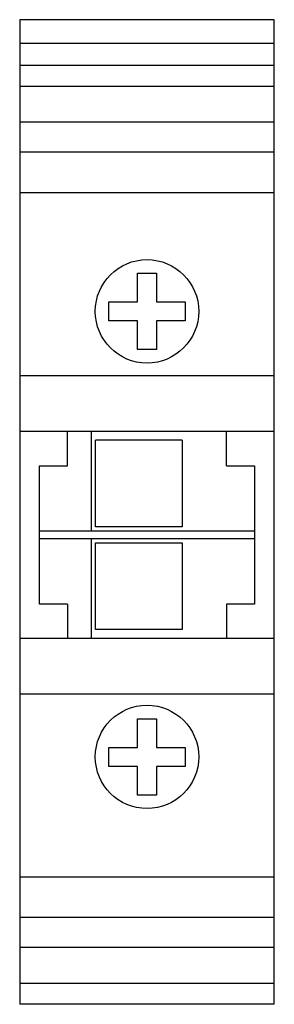
# Model space of a CAD drawing. Units: millimetres. Extents: x 17.6 to 33.6, y 5.3 to 67.2.
import ezdxf

# ---------------------------------------------------------------- set-up
doc = ezdxf.new("R2010")
doc.units = ezdxf.units.MM
doc.header["$LTSCALE"] = 4.707884
doc.layers.get('0').update_dxf_attribs({"linetype": 'CONTINUOUS'})

msp = doc.modelspace()

# ---------------------------------------------------------------- linework, layer by layer
at = {"color": 7}
for p, q in [((17.622, 67.229), (17.622, 5.348)), ((33.622, 67.229), (17.622, 67.229)), ((33.622, 5.348), (33.622, 67.229)), ((33.622, 65.729), (17.622, 65.729)), ((33.622, 64.348), (17.622, 64.348)), ((33.622, 63.038), (17.622, 63.038)), ((33.622, 60.779), (17.622, 60.779)), ((33.622, 58.893), (17.622, 58.893)), ((33.622, 56.348), (17.622, 56.348)), ((25.022, 49.498), (25.022, 51.298)), ((25.022, 51.298), (26.222, 51.298)), ((26.222, 51.298), (26.222, 49.498)), ((23.222, 48.298), (23.222, 49.498)), ((23.222, 49.498), (25.022, 49.498)), ((26.222, 49.498), (28.022, 49.498)), ((28.022, 49.498), (28.022, 48.298)), ((25.022, 48.298), (23.222, 48.298)), ((25.022, 46.498), (25.022, 48.298)), ((26.222, 48.298), (26.222, 46.498)), ((28.022, 48.298), (26.222, 48.298)), ((26.222, 46.498), (25.022, 46.498)), ((33.622, 44.848), (17.622, 44.848)), ((33.622, 41.348), (17.622, 41.348)), ((20.622, 39.198), (20.622, 41.348)), ((22.122, 41.348), (22.122, 35.098)), ((30.622, 39.198), (30.622, 41.348)), ((22.376, 35.352), (22.376, 40.798)), ((27.822, 40.798), (22.376, 40.798)), ((27.822, 40.798), (27.822, 35.352)), ((18.872, 30.498), (18.872, 39.198)), ((18.872, 39.198), (20.622, 39.198)), ((30.622, 39.198), (32.372, 39.198)), ((32.372, 39.198), (32.372, 30.498)), ((27.822, 35.352), (22.376, 35.352)), ((18.872, 35.098), (32.372, 35.098)), ((32.372, 34.598), (18.872, 34.598)), ((22.122, 34.598), (22.122, 28.348)), ((22.384, 28.898), (22.384, 34.353)), ((22.384, 34.353), (27.822, 34.353)), ((27.822, 34.353), (27.822, 28.898)), ((20.622, 30.498), (18.872, 30.498)), ((20.622, 30.498), (20.622, 28.348)), ((32.372, 30.498), (30.622, 30.498)), ((30.622, 30.498), (30.622, 28.348)), ((27.822, 28.898), (22.384, 28.898)), ((33.622, 28.348), (17.622, 28.348)), ((33.622, 24.848), (17.622, 24.848)), ((25.022, 23.298), (26.222, 23.298)), ((25.022, 21.498), (25.022, 23.298)), ((26.222, 23.298), (26.222, 21.498)), ((23.222, 21.498), (25.022, 21.498)), ((23.222, 20.298), (23.222, 21.498)), ((26.222, 21.498), (28.022, 21.498)), ((28.022, 21.498), (28.022, 20.298)), ((25.022, 20.298), (23.222, 20.298)), ((25.022, 18.498), (25.022, 20.298)), ((28.022, 20.298), (26.222, 20.298)), ((26.222, 20.298), (26.222, 18.498)), ((26.222, 18.498), (25.022, 18.498)), ((33.622, 13.348), (17.622, 13.348)), ((33.622, 10.803), (17.622, 10.803)), ((33.622, 8.918), (17.622, 8.918)), ((33.622, 6.658), (17.622, 6.658)), ((33.622, 5.348), (17.622, 5.348))]:
    msp.add_line(p, q, dxfattribs=at)
for centre in [(25.622, 48.898), (25.622, 20.898)]:
    msp.add_circle(centre, 3.25, dxfattribs=at)

doc.saveas('drawing.dxf')
